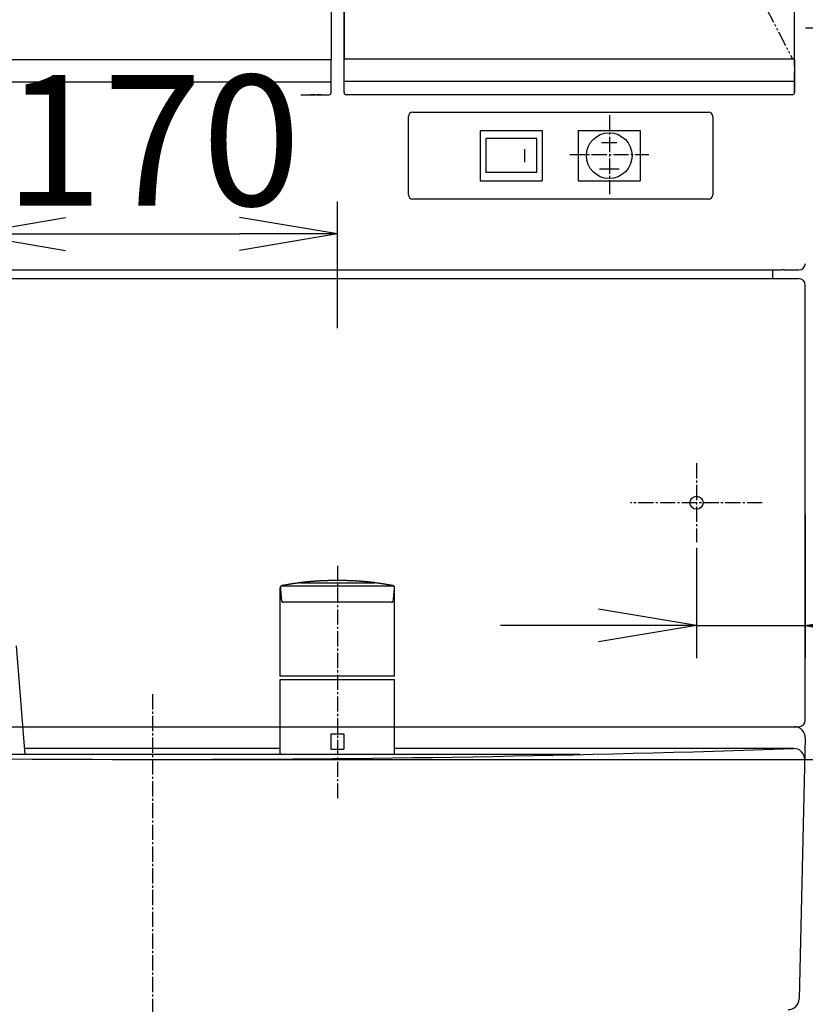
# Model space of a CAD drawing. Extents: x 20 to 3000, y 15 to 4328.
# Drawn here: x 859 to 1220, y 1566 to 2018 of the extents above; entities that cross this region are included whole.
import ezdxf

# ---------------------------------------------------------------- set-up
doc = ezdxf.new("R2010")
doc.units = 0
for name, pattern in [('EXLTYPE1', [3, 2, -1]), ('EXLTYPE3', [10, 7, -1, 1, -1]), ('EXLTYPE4', [12, 7, -1, 1, -1, 1, -1])]:
    doc.linetypes.add(name, pattern=pattern)
doc.layers.get('0').update_dxf_attribs({"linetype": 'CONTINUOUS'})
doc.layers.get('DEFPOINTS').update_dxf_attribs({"linetype": 'CONTINUOUS'})
for name, color, linetype in [('化粧台', 7, 'CONTINUOUS'), ('寸法', 7, 'CONTINUOUS'), ('鏡台', 7, 'CONTINUOUS')]:
    doc.layers.add(name, color=color, linetype=linetype)
doc.styles.add('EXCADDIM1', font='monotxt', dxfattribs={"width": 0.84, "bigfont": 'extfont'})
doc.styles.get("Standard").update_dxf_attribs({"font": 'monotxt', "bigfont": 'extfont'})
doc.dimstyles.new('ISO-25', dxfattribs={"dimtxt": 2.5, "dimasz": 2.5, "dimexe": 1.25, "dimexo": 0.625, "dimtad": 1, "dimtxsty": 'STANDARD', "dimcen": 2.5, "dimazin": 3, "dimtfac": 1, "dimtmove": 0, "dimatfit": 3})

# ---------------------------------------------------------------- blocks, each defined once
blk = doc.blocks.new('EX_NORM')
at = {"color": 0, "linetype": 'CONTINUOUS'}
for q in [(-1, 0.167), (-1, 0), (-1, -0.167)]:
    blk.add_line((0, 0), q, dxfattribs=at)
blk = doc.blocks.new('*D22')
at = {"layer": 'DEFPOINTS', "color": 0}
for p in [(1220, 1830), (1170, 1814.67), (1220, 1740)]:
    blk.add_point(p, dxfattribs=at)
at = {"layer": '鏡台', "color": 3, "linetype": 'CONTINUOUS'}
for p, q in [((1220, 1791.03), (1220, 1725)), ((1170, 1775.7), (1170, 1725)), ((1125, 1740), (1080, 1740)), ((1170, 1740), (1220, 1740)), ((1265, 1740), (1310, 1740))]:
    blk.add_line(p, q, dxfattribs=at)
at = {"layer": '鏡台', "color": 3, "xscale": 44.99999618530273, "yscale": 44.99999618530273, "zscale": 44.99999618530273}
blk.add_blockref('EX_NORM', (1170, 1740), dxfattribs=at)
at = {"layer": '鏡台', "color": 3, "xscale": 44.99999618530273, "yscale": 44.99999618530273, "zscale": 44.99999618530273, "rotation": 180}
blk.add_blockref('EX_NORM', (1220, 1740), dxfattribs=at)
at = {"layer": '鏡台', "color": 2, "insert": (1301, 1775.25), "char_height": 60, "attachment_point": 5, "style": 'EXCADDIM1'}
blk.add_mtext('50', dxfattribs=at)
blk = doc.blocks.new('*D23')
at = {"layer": 'DEFPOINTS', "color": 0}
for p in [(1192.35, 2014.8), (1440, 2014.8), (1217, 1693.5)]:
    blk.add_point(p, dxfattribs=at)
at = {"layer": '鏡台', "color": 3, "linetype": 'CONTINUOUS'}
for p, q in [((1220.05, 2014.8), (1455, 2014.8)), ((1440, 1738.5), (1440, 1969.8))]:
    blk.add_line(p, q, dxfattribs=at)
at = {"layer": '鏡台', "color": 3, "xscale": 44.99999618530273, "yscale": 44.99999618530273, "zscale": 44.99999618530273}
for p, rotation in [((1440, 2014.8), 90), ((1440, 1693.5), 270)]:
    blk.add_blockref('EX_NORM', p, dxfattribs=dict(at, rotation=rotation))
at = {"layer": '鏡台', "color": 2, "insert": (1404.75, 1854.15), "char_height": 60, "attachment_point": 5, "rotation": 90, "style": 'EXCADDIM1'}
blk.add_mtext('321', dxfattribs=at)
blk = doc.blocks.new('*D24')
at = {"layer": 'DEFPOINTS', "color": 0}
for p in [(1005, 1920), (835, 1713.5), (1005, 1713.5)]:
    blk.add_point(p, dxfattribs=at)
at = {"layer": '鏡台', "color": 3, "linetype": 'CONTINUOUS'}
for p, q in [((835, 1876.65), (835, 1935)), ((1005, 1876.65), (1005, 1935)), ((880, 1920), (960, 1920))]:
    blk.add_line(p, q, dxfattribs=at)
at = {"layer": '鏡台', "color": 3, "xscale": 44.99999618530273, "yscale": 44.99999618530273, "zscale": 44.99999618530273, "rotation": 180}
blk.add_blockref('EX_NORM', (835, 1920), dxfattribs=at)
at = {"layer": '鏡台', "color": 3, "xscale": 44.99999618530273, "yscale": 44.99999618530273, "zscale": 44.99999618530273}
blk.add_blockref('EX_NORM', (1005, 1920), dxfattribs=at)
at = {"layer": '鏡台', "color": 2, "insert": (920, 1955.25), "char_height": 60, "attachment_point": 5, "style": 'EXCADDIM1'}
blk.add_mtext('170', dxfattribs=at)
blk = doc.blocks.new('*D31')
at = {"layer": 'DEFPOINTS', "color": 0}
for p in [(920, 1678.5), (1440, 1678.5), (1278.5, 898.5)]:
    blk.add_point(p, dxfattribs=at)
at = {"layer": '寸法', "color": 3, "linetype": 'CONTINUOUS'}
for p, q in [((930.5, 1678.5), (1455, 1678.5)), ((1440, 943.5), (1440, 1633.5))]:
    blk.add_line(p, q, dxfattribs=at)
at = {"layer": '寸法', "color": 3, "xscale": 44.99999618530273, "yscale": 44.99999618530273, "zscale": 44.99999618530273}
for p, rotation in [((1440, 1678.5), 90), ((1440, 898.5), 270)]:
    blk.add_blockref('EX_NORM', p, dxfattribs=dict(at, rotation=rotation))
at = {"layer": '寸法', "color": 2, "insert": (1404.75, 1288.5), "char_height": 60, "attachment_point": 5, "rotation": 90, "style": 'EXCADDIM1'}
blk.add_mtext('780', dxfattribs=at)
blk = doc.blocks.new('*D41')
at = {"layer": 'DEFPOINTS', "color": 0}
for p in [(1215, 1693.5), (1527, 1693.5), (1203.5, 898.5)]:
    blk.add_point(p, dxfattribs=at)
at = {"layer": '寸法', "color": 3, "linetype": 'CONTINUOUS'}
blk.add_line((1527, 943.5), (1527, 1648.5), dxfattribs=at)
at = {"layer": '寸法', "color": 3, "xscale": 44.99999618530273, "yscale": 44.99999618530273, "zscale": 44.99999618530273}
for p, rotation in [((1527, 1693.5), 90), ((1527, 898.5), 270)]:
    blk.add_blockref('EX_NORM', p, dxfattribs=dict(at, rotation=rotation))
at = {"layer": '寸法', "color": 2, "insert": (1491.75, 1296), "char_height": 60, "attachment_point": 5, "rotation": 90, "style": 'EXCADDIM1'}
blk.add_mtext('795', dxfattribs=at)
blk = doc.blocks.new('*D43')
at = {"layer": 'DEFPOINTS', "color": 0}
for p in [(1215, 2823.5), (1527, 2823.5), (1215, 1693.5)]:
    blk.add_point(p, dxfattribs=at)
at = {"layer": '寸法', "color": 3, "linetype": 'CONTINUOUS'}
for p, q in [((1527, 1738.5), (1527, 2778.5)), ((1225.5, 1693.5), (1542, 1693.5))]:
    blk.add_line(p, q, dxfattribs=at)
at = {"layer": '寸法', "color": 3, "xscale": 44.99999618530273, "yscale": 44.99999618530273, "zscale": 44.99999618530273}
for p, rotation in [((1527, 2823.5), 90), ((1527, 1693.5), 270)]:
    blk.add_blockref('EX_NORM', p, dxfattribs=dict(at, rotation=rotation))
at = {"layer": '寸法', "color": 2, "insert": (1491.75, 2258.5), "char_height": 60, "attachment_point": 5, "rotation": 90, "style": 'EXCADDIM1'}
blk.add_mtext('1130', dxfattribs=at)
blk = doc.blocks.new('*D44')
at = {"layer": 'DEFPOINTS', "color": 0}
for p in [(1215, 2823.5), (1624.5, 2823.5), (1203.5, 898.5)]:
    blk.add_point(p, dxfattribs=at)
at = {"layer": '寸法', "color": 3, "linetype": 'CONTINUOUS'}
for p, q in [((1225.5, 2823.5), (1639.5, 2823.5)), ((1624.5, 943.5), (1624.5, 2778.5))]:
    blk.add_line(p, q, dxfattribs=at)
at = {"layer": '寸法', "color": 3, "xscale": 44.99999618530273, "yscale": 44.99999618530273, "zscale": 44.99999618530273}
for p, rotation in [((1624.5, 2823.5), 90), ((1624.5, 898.5), 270)]:
    blk.add_blockref('EX_NORM', p, dxfattribs=dict(at, rotation=rotation))
at = {"layer": '寸法', "color": 2, "insert": (1589.25, 1861), "char_height": 60, "attachment_point": 5, "rotation": 90, "style": 'EXCADDIM1'}
blk.add_mtext('1925', dxfattribs=at)

msp = doc.modelspace()

# ---------------------------------------------------------------- linework, layer by layer
at = {"layer": '化粧台', "color": 6, "linetype": 'EXLTYPE3'}
for p, q in [((1005, 1767.45), (1005, 1660.722)), ((920, 1708.5), (920, 883.5))]:
    msp.add_line(p, q, dxfattribs=at)
at = {"layer": '化粧台', "color": 6, "linetype": 'CONTINUOUS'}
for p, q in [((978.696, 1716.722), (978.696, 1757.397)), ((979.295, 1758.313), (1030.993, 1758.313)), ((987.864, 1759.659), (1022.128, 1759.659)), ((1031.296, 1716.722), (1031.296, 1757.397)), ((1005, 1750.722), (980.263, 1750.722)), ((1029.73, 1750.722), (1005, 1750.722)), ((861.5, 1680.722), (857.5, 1730.722)), ((1005, 1716.722), (978.696, 1716.722)), ((1031.296, 1716.722), (979.727, 1716.722)), ((978.7, 1681.222), (978.7, 1715.181)), ((978.7, 1715.181), (1031.3, 1715.181)), ((1031.3, 1681.222), (1031.3, 1715.181)), ((1002, 1690.222), (1008, 1690.222)), ((1002, 1690.222), (1002, 1683.222)), ((1008, 1690.222), (1008, 1683.222)), ((1116.473, 1680.722), (723.527, 1680.722)), ((1002, 1683.222), (1008, 1683.222)), ((1031.076, 1680.805), (1031.217, 1680.947))]:
    msp.add_line(p, q, dxfattribs=at)
at = {"layer": '化粧台', "color": 2, "linetype": 'CONTINUOUS'}
for p, q in [((860.478, 1693.5), (978.7, 1693.5)), ((1031.3, 1693.5), (1215, 1693.5)), ((1219.999, 1688.38), (1217.117, 1568.38)), ((978.7, 1683.5), (861.278, 1683.5)), ((1214.76, 1683.5), (1031.3, 1683.5))]:
    msp.add_line(p, q, dxfattribs=at)
at = {"layer": '化粧台', "color": 6, "linetype": 'CONTINUOUS', "flags": 128}
for points in [[(1021.991, 1759.722), (1021.987, 1759.723), (1021.975, 1759.724), (1021.957, 1759.727), (1021.934, 1759.73), (1021.905, 1759.733), (1021.873, 1759.737), (1021.838, 1759.741), (1021.801, 1759.746), (1021.764, 1759.751), (1021.726, 1759.755), (1021.689, 1759.76), (1021.636, 1759.766), (1021.587, 1759.772), (1021.54, 1759.778), (1021.497, 1759.783), (1021.456, 1759.788), (1021.417, 1759.793), (1021.379, 1759.798), (1021.342, 1759.802), (1021.305, 1759.806), (1021.269, 1759.811), (1021.232, 1759.815), (1021.177, 1759.822), (1021.121, 1759.828), (1021.063, 1759.835), (1021.004, 1759.842), (1020.944, 1759.849), (1020.883, 1759.856), (1020.821, 1759.864), (1020.759, 1759.871), (1020.697, 1759.878), (1020.635, 1759.885), (1020.573, 1759.892), (1020.497, 1759.901), (1020.422, 1759.909), (1020.347, 1759.918), (1020.273, 1759.926), (1020.199, 1759.934), (1020.126, 1759.942), (1020.052, 1759.95), (1019.979, 1759.958), (1019.906, 1759.966), (1019.832, 1759.974), (1019.759, 1759.982), (1019.683, 1759.99), (1019.606, 1759.998), (1019.529, 1760.006), (1019.452, 1760.014), (1019.375, 1760.022), (1019.298, 1760.03), (1019.22, 1760.038), (1019.143, 1760.046), (1019.066, 1760.054), (1018.988, 1760.062), (1018.911, 1760.07), (1018.835, 1760.077), (1018.76, 1760.085), (1018.684, 1760.092), (1018.609, 1760.099), (1018.533, 1760.107), (1018.458, 1760.114), (1018.382, 1760.121), (1018.307, 1760.128), (1018.231, 1760.136), (1018.156, 1760.143), (1018.08, 1760.15), (1018.006, 1760.157), (1017.931, 1760.163), (1017.857, 1760.17), (1017.782, 1760.177), (1017.707, 1760.184), (1017.633, 1760.19), (1017.558, 1760.197), (1017.483, 1760.204), (1017.409, 1760.21), (1017.334, 1760.217), (1017.259, 1760.223), (1017.183, 1760.23), (1017.107, 1760.236), (1017.031, 1760.242), (1016.954, 1760.249), (1016.878, 1760.255), (1016.802, 1760.261), (1016.726, 1760.268), (1016.649, 1760.274), (1016.573, 1760.28), (1016.497, 1760.286), (1016.421, 1760.292), (1016.339, 1760.299), (1016.257, 1760.305), (1016.176, 1760.311), (1016.094, 1760.318), (1016.013, 1760.324), (1015.931, 1760.33), (1015.849, 1760.336), (1015.768, 1760.342), (1015.686, 1760.348), (1015.604, 1760.354), (1015.523, 1760.36), (1015.43, 1760.367), (1015.337, 1760.373), (1015.244, 1760.38), (1015.151, 1760.386), (1015.059, 1760.393), (1014.966, 1760.399), (1014.873, 1760.405), (1014.78, 1760.411), (1014.687, 1760.417), (1014.595, 1760.424), (1014.502, 1760.43), (1014.39, 1760.437), (1014.279, 1760.444), (1014.168, 1760.45), (1014.057, 1760.457), (1013.945, 1760.464), (1013.834, 1760.471), (1013.723, 1760.477), (1013.612, 1760.484), (1013.5, 1760.49), (1013.389, 1760.496), (1013.278, 1760.502), (1013.144, 1760.51), (1013.009, 1760.517), (1012.875, 1760.524), (1012.741, 1760.531), (1012.607, 1760.537), (1012.472, 1760.544), (1012.338, 1760.551), (1012.204, 1760.557), (1012.069, 1760.563), (1011.935, 1760.569), (1011.801, 1760.575), (1011.648, 1760.582), (1011.495, 1760.589), (1011.342, 1760.595), (1011.189, 1760.601), (1011.035, 1760.607), (1010.882, 1760.613), (1010.729, 1760.619), (1010.576, 1760.624), (1010.423, 1760.629), (1010.27, 1760.635), (1010.117, 1760.64), (1009.954, 1760.645), (1009.792, 1760.65), (1009.629, 1760.655), (1009.467, 1760.659), (1009.304, 1760.664), (1009.141, 1760.668), (1008.979, 1760.672), (1008.816, 1760.676), (1008.654, 1760.68), (1008.491, 1760.684), (1008.328, 1760.687), (1008.167, 1760.69), (1008.005, 1760.693), (1007.843, 1760.696), (1007.682, 1760.699), (1007.52, 1760.702), (1007.358, 1760.704), (1007.197, 1760.706), (1007.035, 1760.708), (1006.873, 1760.71), (1006.711, 1760.712), (1006.55, 1760.714), (1006.399, 1760.715), (1006.249, 1760.716), (1006.098, 1760.717), (1005.947, 1760.718), (1005.797, 1760.719), (1005.646, 1760.719), (1005.495, 1760.72), (1005.345, 1760.72), (1005.194, 1760.721), (1005.043, 1760.721), (1004.893, 1760.721), (1004.76, 1760.721), (1004.627, 1760.72), (1004.493, 1760.72), (1004.36, 1760.719), (1004.227, 1760.719), (1004.094, 1760.718), (1003.961, 1760.717), (1003.828, 1760.717), (1003.695, 1760.716), (1003.561, 1760.715), (1003.428, 1760.713), (1003.308, 1760.712), (1003.187, 1760.711), (1003.066, 1760.71), (1002.946, 1760.708), (1002.825, 1760.707), (1002.705, 1760.705), (1002.584, 1760.703), (1002.463, 1760.701), (1002.343, 1760.699), (1002.222, 1760.697), (1002.102, 1760.695), (1001.989, 1760.693), (1001.876, 1760.691), (1001.763, 1760.689), (1001.651, 1760.687), (1001.538, 1760.684), (1001.425, 1760.682), (1001.313, 1760.679), (1001.2, 1760.677), (1001.087, 1760.674), (1000.975, 1760.671), (1000.862, 1760.668), (1000.757, 1760.666), (1000.652, 1760.663), (1000.547, 1760.66), (1000.442, 1760.657), (1000.337, 1760.654), (1000.232, 1760.651), (1000.127, 1760.648), (1000.022, 1760.644), (999.917, 1760.641), (999.812, 1760.638), (999.707, 1760.634), (999.61, 1760.631), (999.512, 1760.627), (999.415, 1760.624), (999.317, 1760.62), (999.22, 1760.617), (999.122, 1760.613), (999.025, 1760.61), (998.927, 1760.606), (998.83, 1760.602), (998.732, 1760.598), (998.635, 1760.594), (998.547, 1760.59), (998.458, 1760.587), (998.37, 1760.583), (998.281, 1760.579), (998.193, 1760.575), (998.104, 1760.571), (998.016, 1760.567), (997.927, 1760.563), (997.839, 1760.559), (997.75, 1760.555), (997.662, 1760.551), (997.587, 1760.547), (997.513, 1760.544), (997.438, 1760.54), (997.363, 1760.536), (997.289, 1760.532), (997.214, 1760.529), (997.139, 1760.525), (997.065, 1760.521), (996.99, 1760.517), (996.915, 1760.513), (996.841, 1760.509), (996.774, 1760.505), (996.707, 1760.502), (996.64, 1760.498), (996.573, 1760.494), (996.506, 1760.491), (996.439, 1760.487), (996.373, 1760.483), (996.306, 1760.479), (996.239, 1760.475), (996.172, 1760.471), (996.105, 1760.467), (996.039, 1760.463), (995.973, 1760.459), (995.908, 1760.455), (995.842, 1760.451), (995.776, 1760.447), (995.71, 1760.443), (995.644, 1760.439), (995.578, 1760.435), (995.512, 1760.431), (995.447, 1760.427), (995.381, 1760.422), (995.313, 1760.418), (995.246, 1760.413), (995.178, 1760.409), (995.111, 1760.404), (995.043, 1760.4), (994.976, 1760.395), (994.908, 1760.391), (994.84, 1760.386), (994.773, 1760.381), (994.705, 1760.377), (994.638, 1760.372), (994.567, 1760.367), (994.497, 1760.362), (994.426, 1760.357), (994.355, 1760.352), (994.285, 1760.346), (994.214, 1760.341), (994.143, 1760.336), (994.073, 1760.331), (994.002, 1760.325), (993.932, 1760.32), (993.861, 1760.315), (993.786, 1760.309), (993.712, 1760.303), (993.637, 1760.297), (993.562, 1760.291), (993.487, 1760.285), (993.413, 1760.279), (993.338, 1760.273), (993.263, 1760.267), (993.189, 1760.261), (993.114, 1760.255), (993.039, 1760.249), (992.96, 1760.242), (992.881, 1760.236), (992.802, 1760.229), (992.723, 1760.222), (992.644, 1760.215), (992.565, 1760.208), (992.487, 1760.201), (992.408, 1760.195), (992.329, 1760.187), (992.25, 1760.18), (992.171, 1760.173), (992.089, 1760.166), (992.007, 1760.158), (991.925, 1760.151), (991.843, 1760.143), (991.761, 1760.135), (991.679, 1760.128), (991.597, 1760.12), (991.515, 1760.112), (991.433, 1760.104), (991.351, 1760.096), (991.269, 1760.088), (991.186, 1760.08), (991.104, 1760.072), (991.021, 1760.064), (990.938, 1760.055), (990.855, 1760.047), (990.772, 1760.038), (990.689, 1760.03), (990.607, 1760.021), (990.524, 1760.013), (990.441, 1760.004), (990.358, 1759.995), (990.28, 1759.987), (990.202, 1759.979), (990.124, 1759.97), (990.047, 1759.962), (989.969, 1759.953), (989.891, 1759.945), (989.813, 1759.936), (989.735, 1759.928), (989.657, 1759.919), (989.58, 1759.91), (989.502, 1759.902), (989.44, 1759.895), (989.378, 1759.888), (989.316, 1759.881), (989.254, 1759.873), (989.192, 1759.866), (989.13, 1759.859), (989.068, 1759.852), (989.006, 1759.844), (988.943, 1759.837), (988.881, 1759.83), (988.819, 1759.822), (988.775, 1759.817), (988.731, 1759.812), (988.687, 1759.806), (988.644, 1759.801), (988.6, 1759.796), (988.556, 1759.79), (988.512, 1759.785), (988.469, 1759.78), (988.425, 1759.774), (988.382, 1759.769), (988.339, 1759.764), (988.31, 1759.761), (988.282, 1759.757), (988.253, 1759.754), (988.224, 1759.751), (988.195, 1759.747), (988.166, 1759.744), (988.137, 1759.74), (988.108, 1759.736), (988.078, 1759.733), (988.048, 1759.729), (988.018, 1759.725), (987.999, 1759.722), (987.981, 1759.719), (987.962, 1759.717), (987.943, 1759.714), (987.925, 1759.711), (987.906, 1759.709), (987.888, 1759.706), (987.871, 1759.704), (987.854, 1759.702), (987.837, 1759.7), (987.822, 1759.698), (987.814, 1759.697), (987.806, 1759.696), (987.798, 1759.695), (987.79, 1759.694), (987.782, 1759.693), (987.773, 1759.691), (987.764, 1759.69), (987.754, 1759.688), (987.744, 1759.685), (987.733, 1759.683), (987.721, 1759.679), (987.717, 1759.678), (987.714, 1759.677), (987.71, 1759.676), (987.707, 1759.675), (987.703, 1759.674), (987.7, 1759.673), (987.698, 1759.673), (987.696, 1759.672), (987.694, 1759.671), (987.693, 1759.671), (987.693, 1759.671)], [(978.696, 1757.397), (978.697, 1757.397), (978.697, 1757.397), (978.698, 1757.397), (978.699, 1757.398), (978.701, 1757.398), (978.702, 1757.398), (978.704, 1757.399), (978.705, 1757.399), (978.707, 1757.4), (978.709, 1757.4), (978.711, 1757.401), (978.713, 1757.401), (978.715, 1757.402), (978.717, 1757.402), (978.719, 1757.403), (978.72, 1757.403), (978.722, 1757.403), (978.724, 1757.403), (978.726, 1757.404), (978.727, 1757.404), (978.729, 1757.404), (978.732, 1757.405), (978.734, 1757.405), (978.736, 1757.406), (978.739, 1757.406), (978.741, 1757.407), (978.744, 1757.407), (978.746, 1757.407), (978.748, 1757.408), (978.75, 1757.408), (978.751, 1757.408), (978.752, 1757.409), (978.752, 1757.409)], [(978.698, 1757.45), (978.697, 1757.428), (978.697, 1757.423)], [(978.698, 1757.445), (978.697, 1757.423)], [(978.705, 1757.527), (978.698, 1757.45)], [(978.705, 1757.527), (978.698, 1757.445)], [(978.717, 1757.599), (978.705, 1757.527)], [(978.707, 1757.542), (978.705, 1757.527)], [(978.735, 1757.673), (978.717, 1757.599)], [(978.822, 1757.883), (978.735, 1757.673)], [(979.085, 1758.146), (979.084, 1758.146), (979.083, 1758.144), (979.08, 1758.141), (979.076, 1758.137), (979.071, 1758.133), (979.066, 1758.127), (979.06, 1758.122), (979.054, 1758.115), (979.047, 1758.109), (979.041, 1758.103), (979.035, 1758.096), (979.017, 1758.078), (979.001, 1758.061), (978.987, 1758.045), (978.974, 1758.03), (978.963, 1758.015), (978.952, 1758.001), (978.943, 1757.987), (978.933, 1757.973), (978.925, 1757.959), (978.916, 1757.944), (978.908, 1757.929), (978.899, 1757.913), (978.891, 1757.897), (978.882, 1757.88), (978.874, 1757.862), (978.865, 1757.845), (978.857, 1757.827), (978.848, 1757.809), (978.841, 1757.791), (978.833, 1757.773), (978.826, 1757.756), (978.819, 1757.739), (978.813, 1757.723), (978.807, 1757.707), (978.801, 1757.691), (978.796, 1757.675), (978.792, 1757.658), (978.788, 1757.641), (978.784, 1757.623), (978.78, 1757.603), (978.777, 1757.582), (978.774, 1757.56), (978.771, 1757.535), (978.77, 1757.524), (978.769, 1757.513), (978.768, 1757.502), (978.768, 1757.491), (978.767, 1757.481), (978.766, 1757.472), (978.766, 1757.464), (978.765, 1757.457), (978.765, 1757.452), (978.765, 1757.449), (978.765, 1757.447)], [(978.765, 1757.447), (978.768, 1757.325)], [(978.768, 1757.325), (978.77, 1757.297), (978.777, 1757.22), (978.787, 1757.1), (978.801, 1756.944), (978.817, 1756.759), (978.836, 1756.551), (978.855, 1756.328), (978.875, 1756.096), (978.896, 1755.863), (978.916, 1755.634), (978.935, 1755.418), (978.952, 1755.22), (978.968, 1755.037), (978.983, 1754.867), (978.997, 1754.704), (979.011, 1754.547), (979.025, 1754.392), (979.039, 1754.235), (979.053, 1754.072), (979.068, 1753.901), (979.084, 1753.719), (979.101, 1753.52), (979.12, 1753.306), (979.14, 1753.079), (979.16, 1752.848), (979.181, 1752.618), (979.2, 1752.397), (979.218, 1752.191), (979.234, 1752.008), (979.248, 1751.853), (979.258, 1751.734), (979.265, 1751.658), (979.267, 1751.631)], [(978.949, 1758.061), (978.822, 1757.883)], [(979.203, 1758.267), (979.101, 1758.2), (978.949, 1758.061)], [(979.577, 1758.394), (979.574, 1758.394), (979.566, 1758.391), (979.553, 1758.388), (979.537, 1758.383), (979.517, 1758.377), (979.495, 1758.371), (979.472, 1758.364), (979.447, 1758.357), (979.423, 1758.349), (979.399, 1758.341), (979.377, 1758.334), (979.356, 1758.327), (979.338, 1758.32), (979.321, 1758.313), (979.305, 1758.306), (979.289, 1758.298), (979.274, 1758.29), (979.259, 1758.281), (979.244, 1758.271), (979.228, 1758.26), (979.211, 1758.247), (979.193, 1758.233), (979.18, 1758.223), (979.167, 1758.212), (979.153, 1758.202), (979.14, 1758.191), (979.128, 1758.181), (979.116, 1758.172), (979.106, 1758.163), (979.097, 1758.156), (979.091, 1758.151), (979.087, 1758.148), (979.085, 1758.146)], [(979.251, 1758.293), (979.203, 1758.267)], [(979.295, 1758.313), (979.251, 1758.293)], [(979.4, 1758.352), (979.371, 1758.343), (979.295, 1758.313)], [(987.691, 1759.666), (987.652, 1759.661), (987.542, 1759.646), (987.371, 1759.623), (987.148, 1759.594), (986.884, 1759.558), (986.587, 1759.518), (986.269, 1759.475), (985.939, 1759.431), (985.606, 1759.385), (985.28, 1759.341), (984.972, 1759.298), (984.687, 1759.259), (984.425, 1759.221), (984.18, 1759.186), (983.948, 1759.152), (983.723, 1759.117), (983.5, 1759.083), (983.276, 1759.046), (983.044, 1759.008), (982.799, 1758.967), (982.538, 1758.922), (982.255, 1758.873), (981.95, 1758.819), (981.629, 1758.763), (981.301, 1758.704), (980.976, 1758.646), (980.663, 1758.59), (980.371, 1758.538), (980.111, 1758.491), (979.892, 1758.451), (979.724, 1758.421), (979.615, 1758.401), (979.577, 1758.394)], [(1022.301, 1759.666), (1022.301, 1759.666), (1022.3, 1759.667), (1022.298, 1759.668), (1022.295, 1759.669), (1022.293, 1759.67), (1022.289, 1759.671), (1022.286, 1759.673), (1022.282, 1759.674), (1022.278, 1759.676), (1022.274, 1759.678), (1022.271, 1759.679), (1022.26, 1759.683), (1022.25, 1759.687), (1022.241, 1759.689), (1022.232, 1759.691), (1022.224, 1759.693), (1022.216, 1759.694), (1022.208, 1759.695), (1022.2, 1759.695), (1022.192, 1759.696), (1022.184, 1759.696), (1022.175, 1759.697), (1022.156, 1759.699), (1022.135, 1759.701), (1022.113, 1759.704), (1022.09, 1759.707), (1022.068, 1759.71), (1022.048, 1759.713), (1022.029, 1759.716), (1022.014, 1759.719), (1022.001, 1759.721), (1021.994, 1759.722), (1021.991, 1759.722)], [(1030.416, 1758.394), (1030.377, 1758.401), (1030.269, 1758.421), (1030.101, 1758.451), (1029.882, 1758.491), (1029.622, 1758.538), (1029.33, 1758.59), (1029.017, 1758.646), (1028.691, 1758.704), (1028.363, 1758.763), (1028.042, 1758.819), (1027.738, 1758.873), (1027.454, 1758.922), (1027.193, 1758.967), (1026.949, 1759.008), (1026.717, 1759.047), (1026.492, 1759.083), (1026.269, 1759.117), (1026.044, 1759.152), (1025.812, 1759.186), (1025.567, 1759.222), (1025.305, 1759.259), (1025.02, 1759.298), (1024.712, 1759.341), (1024.386, 1759.385), (1024.053, 1759.431), (1023.723, 1759.475), (1023.404, 1759.518), (1023.108, 1759.558), (1022.844, 1759.594), (1022.621, 1759.623), (1022.45, 1759.646), (1022.34, 1759.661), (1022.301, 1759.666)], [(1030.675, 1758.307), (1030.617, 1758.334), (1030.416, 1758.394)], [(1031.228, 1757.375), (1031.228, 1757.377), (1031.228, 1757.383), (1031.228, 1757.393), (1031.228, 1757.406), (1031.227, 1757.421), (1031.227, 1757.438), (1031.226, 1757.456), (1031.225, 1757.475), (1031.224, 1757.495), (1031.223, 1757.515), (1031.221, 1757.534), (1031.219, 1757.558), (1031.216, 1757.58), (1031.213, 1757.601), (1031.21, 1757.62), (1031.206, 1757.639), (1031.201, 1757.656), (1031.196, 1757.673), (1031.191, 1757.69), (1031.186, 1757.706), (1031.18, 1757.722), (1031.174, 1757.738), (1031.168, 1757.755), (1031.161, 1757.772), (1031.154, 1757.789), (1031.147, 1757.806), (1031.139, 1757.824), (1031.131, 1757.841), (1031.123, 1757.859), (1031.114, 1757.876), (1031.105, 1757.894), (1031.096, 1757.911), (1031.086, 1757.928), (1031.075, 1757.945), (1031.064, 1757.961), (1031.053, 1757.978), (1031.042, 1757.994), (1031.03, 1758.009), (1031.018, 1758.025), (1031.007, 1758.039), (1030.995, 1758.054), (1030.983, 1758.068), (1030.971, 1758.082), (1030.959, 1758.095), (1030.948, 1758.108), (1030.936, 1758.121), (1030.924, 1758.133), (1030.912, 1758.145), (1030.899, 1758.157), (1030.886, 1758.169), (1030.871, 1758.181), (1030.856, 1758.194), (1030.839, 1758.206), (1030.821, 1758.219), (1030.8, 1758.233), (1030.785, 1758.242), (1030.77, 1758.252), (1030.754, 1758.261), (1030.739, 1758.27), (1030.724, 1758.279), (1030.711, 1758.287), (1030.699, 1758.293), (1030.689, 1758.299), (1030.681, 1758.303), (1030.677, 1758.306), (1030.675, 1758.307)], [(1030.993, 1758.114), (1030.992, 1758.116), (1030.987, 1758.119), (1030.981, 1758.125), (1030.973, 1758.132), (1030.963, 1758.14), (1030.952, 1758.15), (1030.94, 1758.16), (1030.927, 1758.171), (1030.914, 1758.181), (1030.902, 1758.192), (1030.89, 1758.202), (1030.876, 1758.213), (1030.863, 1758.223), (1030.851, 1758.232), (1030.839, 1758.24), (1030.828, 1758.248), (1030.816, 1758.255), (1030.804, 1758.262), (1030.79, 1758.269), (1030.775, 1758.276), (1030.759, 1758.284), (1030.74, 1758.293), (1030.735, 1758.296), (1030.729, 1758.298), (1030.724, 1758.301), (1030.718, 1758.303), (1030.713, 1758.306), (1030.709, 1758.308), (1030.705, 1758.31), (1030.701, 1758.311), (1030.699, 1758.313), (1030.697, 1758.313), (1030.697, 1758.314)], [(1030.726, 1751.63), (1030.728, 1751.657), (1030.735, 1751.735), (1030.745, 1751.855), (1030.759, 1752.011), (1030.775, 1752.196), (1030.794, 1752.404), (1030.813, 1752.627), (1030.833, 1752.859), (1030.854, 1753.093), (1030.874, 1753.321), (1030.893, 1753.537), (1030.91, 1753.735), (1030.926, 1753.918), (1030.941, 1754.089), (1030.956, 1754.251), (1030.969, 1754.408), (1030.983, 1754.564), (1030.997, 1754.721), (1031.011, 1754.883), (1031.026, 1755.054), (1031.042, 1755.237), (1031.059, 1755.435), (1031.078, 1755.65), (1031.098, 1755.876), (1031.118, 1756.108), (1031.139, 1756.337), (1031.158, 1756.558), (1031.176, 1756.764), (1031.192, 1756.948), (1031.206, 1757.103), (1031.216, 1757.221), (1031.223, 1757.298), (1031.225, 1757.325)], [(1031.233, 1757.747), (1031.232, 1757.749), (1031.23, 1757.755), (1031.226, 1757.763), (1031.221, 1757.775), (1031.215, 1757.788), (1031.208, 1757.803), (1031.2, 1757.819), (1031.193, 1757.836), (1031.185, 1757.853), (1031.177, 1757.869), (1031.169, 1757.885), (1031.159, 1757.906), (1031.149, 1757.924), (1031.14, 1757.941), (1031.131, 1757.956), (1031.121, 1757.97), (1031.111, 1757.984), (1031.1, 1757.998), (1031.088, 1758.013), (1031.075, 1758.028), (1031.059, 1758.045), (1031.042, 1758.063), (1031.036, 1758.07), (1031.03, 1758.076), (1031.024, 1758.083), (1031.018, 1758.089), (1031.012, 1758.095), (1031.007, 1758.1), (1031.002, 1758.105), (1030.998, 1758.109), (1030.996, 1758.112), (1030.994, 1758.114), (1030.993, 1758.114)], [(1031.225, 1757.325), (1031.228, 1757.375)], [(1031.228, 1757.411), (1031.28, 1757.401), (1031.296, 1757.398)], [(1031.276, 1757.6), (1031.257, 1757.674), (1031.233, 1757.747)], [(1031.288, 1757.523), (1031.276, 1757.6)], [(1031.295, 1757.446), (1031.288, 1757.523)], [(1031.296, 1757.397), (1031.295, 1757.446)], [(979.267, 1751.629), (979.268, 1751.626), (979.269, 1751.618), (979.271, 1751.605), (979.274, 1751.589), (979.278, 1751.569), (979.282, 1751.547), (979.286, 1751.523), (979.292, 1751.497), (979.297, 1751.472), (979.303, 1751.447), (979.309, 1751.422), (979.315, 1751.4), (979.322, 1751.379), (979.329, 1751.359), (979.336, 1751.341), (979.343, 1751.323), (979.351, 1751.306), (979.358, 1751.29), (979.367, 1751.275), (979.375, 1751.259), (979.384, 1751.244), (979.393, 1751.229), (979.403, 1751.214), (979.413, 1751.198), (979.423, 1751.182), (979.434, 1751.166), (979.444, 1751.15), (979.456, 1751.135), (979.467, 1751.119), (979.479, 1751.103), (979.491, 1751.088), (979.503, 1751.073), (979.516, 1751.058), (979.529, 1751.043), (979.542, 1751.029), (979.555, 1751.015), (979.569, 1751.002), (979.583, 1750.988), (979.597, 1750.976), (979.611, 1750.963), (979.626, 1750.951), (979.641, 1750.939), (979.656, 1750.927), (979.672, 1750.916), (979.688, 1750.905), (979.704, 1750.894), (979.721, 1750.883), (979.737, 1750.873), (979.754, 1750.863), (979.771, 1750.853), (979.788, 1750.844), (979.805, 1750.835), (979.821, 1750.826), (979.838, 1750.818), (979.854, 1750.81), (979.87, 1750.802), (979.886, 1750.795), (979.902, 1750.788), (979.918, 1750.781), (979.935, 1750.775), (979.952, 1750.769), (979.97, 1750.763), (979.989, 1750.758), (980.01, 1750.753), (980.031, 1750.749), (980.054, 1750.744), (980.079, 1750.741), (980.104, 1750.737), (980.13, 1750.734), (980.156, 1750.731), (980.18, 1750.729), (980.202, 1750.727), (980.222, 1750.725), (980.239, 1750.724), (980.252, 1750.723), (980.26, 1750.723), (980.263, 1750.722)], [(1029.73, 1750.722), (1029.733, 1750.723), (1029.741, 1750.723), (1029.754, 1750.724), (1029.77, 1750.725), (1029.79, 1750.727), (1029.813, 1750.729), (1029.837, 1750.731), (1029.863, 1750.734), (1029.888, 1750.737), (1029.914, 1750.741), (1029.939, 1750.744), (1029.962, 1750.749), (1029.983, 1750.753), (1030.003, 1750.758), (1030.022, 1750.763), (1030.04, 1750.769), (1030.058, 1750.775), (1030.074, 1750.781), (1030.091, 1750.788), (1030.107, 1750.795), (1030.123, 1750.802), (1030.138, 1750.81), (1030.155, 1750.818), (1030.171, 1750.826), (1030.188, 1750.835), (1030.205, 1750.844), (1030.222, 1750.853), (1030.238, 1750.863), (1030.255, 1750.873), (1030.272, 1750.883), (1030.288, 1750.894), (1030.305, 1750.904), (1030.321, 1750.916), (1030.336, 1750.927), (1030.352, 1750.939), (1030.367, 1750.951), (1030.381, 1750.963), (1030.396, 1750.975), (1030.41, 1750.988), (1030.424, 1751.001), (1030.437, 1751.015), (1030.451, 1751.029), (1030.464, 1751.043), (1030.477, 1751.057), (1030.489, 1751.072), (1030.502, 1751.087), (1030.514, 1751.103), (1030.525, 1751.118), (1030.537, 1751.134), (1030.548, 1751.15), (1030.559, 1751.166), (1030.57, 1751.182), (1030.58, 1751.198), (1030.59, 1751.213), (1030.6, 1751.229), (1030.609, 1751.244), (1030.618, 1751.259), (1030.626, 1751.275), (1030.634, 1751.29), (1030.642, 1751.306), (1030.65, 1751.323), (1030.657, 1751.34), (1030.664, 1751.359), (1030.671, 1751.379), (1030.677, 1751.4), (1030.684, 1751.422), (1030.69, 1751.447), (1030.696, 1751.472), (1030.701, 1751.497), (1030.706, 1751.523), (1030.711, 1751.547), (1030.715, 1751.569), (1030.719, 1751.589), (1030.722, 1751.605), (1030.724, 1751.618), (1030.725, 1751.626), (1030.725, 1751.629)]]:
    msp.add_lwpolyline(points, dxfattribs=at)
at = {"layer": '化粧台', "color": 2, "linetype": 'CONTINUOUS'}
for centre, radius, start, end in [((1215, 1688.5), 5, 358.62451, 90), ((920, 10364.339), 8685.839, 268.0563744, 271.9436256), ((1214.76, 1678.5), 5, 358.62451, 91.94363), ((1212.119, 1568.5), 5, 270, 358.62451)]:
    msp.add_arc(centre, radius, start, end, dxfattribs=at)
at = {"layer": '化粧台', "color": 6, "linetype": 'CONTINUOUS'}
for centre, start, end in [((979.2, 1681.222), 180, 270), ((1030.8, 1681.222), 270, 0)]:
    msp.add_arc(centre, 0.5, start, end, dxfattribs=at)
at = {"layer": '鏡台', "color": 2, "linetype": 'CONTINUOUS'}
for p, q in [((1008.049, 2792.987), (1008.049, 2000.012)), ((1008.049, 2000.015), (1008.049, 2792.984)), ((1215.049, 1997.5), (1215.049, 2795.5)), ((1002.049, 2703), (1002.049, 2000)), ((1008.549, 2000.5), (1008.943, 2000.5)), ((1010.285, 2000.5), (1212.812, 2000.5)), ((1214.154, 2000.5), (1214.549, 2000.5)), ((999.813, 2000), (627.785, 2000)), ((1001.997, 2000), (1001.602, 2000)), ((1001.997, 2000), (1001.997, 1989.764)), ((1002.049, 1989.764), (1002.049, 2000)), ((1215.049, 1997), (1215.049, 2000)), ((1215.049, 2000), (1215.049, 2000)), ((1215.05, 1997.5), (1215.05, 1994.5)), ((1215.049, 1994.5), (1215.05, 1994.5)), ((1002.049, 1985), (1002.049, 1989.764)), ((1008.049, 1985), (1008.049, 1990.264)), ((1215.049, 1985), (1215.049, 1990.264)), ((1215.049, 1990.264), (1215.049, 1985)), ((988.2, 1984), (999.813, 1984)), ((999.813, 1984), (1000.708, 1984)), ((1000.708, 1984), (1001.049, 1984)), ((1009.39, 1984), (1009.049, 1984)), ((1010.284, 1984), (1009.39, 1984)), ((1212.812, 1984), (1010.284, 1984)), ((1213.707, 1984), (1212.812, 1984)), ((1214.049, 1984), (1213.707, 1984)), ((1214.049, 1984), (1214.049, 1984)), ((1214.996, 1985), (1215.049, 1985)), ((1215.049, 1985), (1215.049, 1985)), ((630.804, 1903.523), (1209.295, 1903.523)), ((1205, 1903.523), (1205, 1899.5)), ((1210.257, 1903.518), (1210.842, 1903.504)), ((1210.257, 1903.518), (1210.842, 1903.504)), ((1211.804, 1903.5), (1217.049, 1903.5)), ((623, 1899.5), (1217, 1899.5)), ((1220, 1696.5), (1220, 1896.5)), ((623, 1693.5), (1217, 1693.5))]:
    msp.add_line(p, q, dxfattribs=at)
at = {"layer": '鏡台', "color": 6, "linetype": 'EXLTYPE4'}
msp.add_line((1009.049, 2396.5), (1214.049, 2000.5), dxfattribs=at)
at = {"layer": '鏡台', "color": 6, "linetype": 'CONTINUOUS'}
for p, q in [((999.813, 1989.764), (627.785, 1989.764)), ((1001.602, 1989.764), (999.813, 1989.764)), ((1001.997, 1989.764), (1001.602, 1989.764)), ((1002.049, 1989.764), (1001.997, 1989.764)), ((1008.049, 1990.264), (1008.101, 1990.264)), ((1008.101, 1990.264), (1008.496, 1990.264)), ((1008.496, 1990.264), (1010.284, 1990.264)), ((1010.284, 1990.264), (1212.812, 1990.264)), ((1212.812, 1990.264), (1214.601, 1990.264)), ((1214.601, 1990.264), (1214.996, 1990.264)), ((1214.996, 1990.264), (1215.049, 1990.264)), ((1037.606, 1938.053), (1037.606, 1973.946)), ((1039.603, 1975.943), (1175.496, 1975.943)), ((1177.493, 1973.946), (1177.493, 1938.053)), ((1070.648, 1967.619), (1099.148, 1967.619)), ((1070.648, 1967.619), (1070.648, 1944.419)), ((1099.148, 1967.619), (1099.148, 1944.419)), ((1115.648, 1967.619), (1144.148, 1967.619)), ((1115.648, 1967.619), (1115.648, 1944.419)), ((1144.148, 1967.619), (1144.148, 1944.419)), ((1073.148, 1963.819), (1073.148, 1948.219)), ((1096.648, 1963.819), (1073.148, 1963.819)), ((1096.648, 1948.219), (1096.648, 1963.819)), ((1126.398, 1962.019), (1133.398, 1962.019)), ((1091.148, 1953.019), (1091.148, 1959.019)), ((1096.648, 1948.219), (1073.148, 1948.219)), ((1125.398, 1950.019), (1134.398, 1950.019)), ((1070.648, 1944.419), (1099.148, 1944.419)), ((1115.648, 1944.419), (1144.148, 1944.419)), ((1175.496, 1936.056), (1039.603, 1936.056))]:
    msp.add_line(p, q, dxfattribs=at)
at = {"layer": '鏡台', "color": 2, "linetype": 'EXLTYPE1'}
for p, q in [((994.549, 1984), (991.549, 1984)), ((997.549, 1984), (994.549, 1984)), ((1018.549, 1984), (1012.549, 1984))]:
    msp.add_line(p, q, dxfattribs=at)
at = {"layer": '鏡台', "color": 6, "linetype": 'EXLTYPE3'}
for p, q in [((1130, 1974.673), (1130, 1938.327)), ((1111.827, 1956.5), (1148.173, 1956.5)), ((1170, 1814.673), (1170, 1778.327)), ((1200.243, 1796.5), (1139.698, 1796.5))]:
    msp.add_line(p, q, dxfattribs=at)
at = {"layer": '鏡台', "color": 2, "linetype": 'CONTINUOUS', "flags": 128}
for points in [[(1008.943, 2000.5), (1008.943, 2000.5), (1008.944, 2000.5), (1008.945, 2000.5), (1008.946, 2000.5), (1008.948, 2000.5), (1008.949, 2000.5), (1008.951, 2000.5), (1008.953, 2000.5), (1008.956, 2000.5), (1008.958, 2000.5), (1008.96, 2000.5), (1008.968, 2000.5), (1008.976, 2000.5), (1008.983, 2000.5), (1008.991, 2000.5), (1008.999, 2000.5), (1009.007, 2000.5), (1009.015, 2000.5), (1009.023, 2000.5), (1009.032, 2000.5), (1009.04, 2000.5), (1009.049, 2000.5), (1009.071, 2000.5), (1009.094, 2000.5), (1009.117, 2000.5), (1009.141, 2000.5), (1009.166, 2000.5), (1009.191, 2000.5), (1009.217, 2000.5), (1009.244, 2000.5), (1009.27, 2000.5), (1009.298, 2000.5), (1009.326, 2000.5), (1009.37, 2000.5), (1009.415, 2000.5), (1009.46, 2000.5), (1009.506, 2000.5), (1009.552, 2000.5), (1009.599, 2000.5), (1009.645, 2000.5), (1009.692, 2000.5), (1009.738, 2000.5), (1009.784, 2000.5), (1009.829, 2000.5), (1009.862, 2000.5), (1009.895, 2000.5), (1009.927, 2000.5), (1009.96, 2000.5), (1009.991, 2000.5), (1010.023, 2000.5), (1010.054, 2000.5), (1010.085, 2000.5), (1010.115, 2000.5), (1010.146, 2000.5), (1010.176, 2000.5), (1010.191, 2000.5), (1010.205, 2000.5), (1010.219, 2000.5), (1010.233, 2000.5), (1010.245, 2000.5), (1010.256, 2000.5), (1010.266, 2000.5), (1010.274, 2000.5), (1010.28, 2000.5), (1010.283, 2000.5), (1010.285, 2000.5)], [(1212.812, 2000.5), (1212.813, 2000.5), (1212.813, 2000.5), (1212.814, 2000.5), (1212.815, 2000.5), (1212.816, 2000.5), (1212.818, 2000.5), (1212.82, 2000.5), (1212.822, 2000.5), (1212.824, 2000.5), (1212.826, 2000.5), (1212.829, 2000.5), (1212.841, 2000.5), (1212.854, 2000.5), (1212.869, 2000.5), (1212.884, 2000.5), (1212.901, 2000.5), (1212.918, 2000.5), (1212.937, 2000.5), (1212.955, 2000.5), (1212.975, 2000.5), (1212.994, 2000.5), (1213.014, 2000.5), (1213.05, 2000.5), (1213.087, 2000.5), (1213.124, 2000.5), (1213.161, 2000.5), (1213.199, 2000.5), (1213.237, 2000.5), (1213.276, 2000.5), (1213.316, 2000.5), (1213.356, 2000.5), (1213.397, 2000.5), (1213.438, 2000.5), (1213.486, 2000.5), (1213.535, 2000.5), (1213.584, 2000.5), (1213.632, 2000.5), (1213.681, 2000.5), (1213.728, 2000.5), (1213.774, 2000.5), (1213.819, 2000.5), (1213.861, 2000.5), (1213.902, 2000.5), (1213.94, 2000.5), (1213.955, 2000.5), (1213.97, 2000.5), (1213.984, 2000.5), (1213.998, 2000.5), (1214.012, 2000.5), (1214.025, 2000.5), (1214.039, 2000.5), (1214.053, 2000.5), (1214.067, 2000.5), (1214.082, 2000.5), (1214.097, 2000.5), (1214.104, 2000.5), (1214.112, 2000.5), (1214.119, 2000.5), (1214.126, 2000.5), (1214.133, 2000.5), (1214.139, 2000.5), (1214.144, 2000.5), (1214.148, 2000.5), (1214.151, 2000.5), (1214.154, 2000.5), (1214.154, 2000.5)], [(1001.602, 2000), (1001.601, 2000), (1001.598, 2000), (1001.594, 2000), (1001.588, 2000), (1001.581, 2000), (1001.574, 2000), (1001.565, 2000), (1001.555, 2000), (1001.546, 2000), (1001.536, 2000), (1001.526, 2000), (1001.506, 2000), (1001.487, 2000), (1001.468, 2000), (1001.449, 2000), (1001.431, 2000), (1001.412, 2000), (1001.394, 2000), (1001.375, 2000), (1001.356, 2000), (1001.337, 2000), (1001.317, 2000), (1001.266, 2000), (1001.212, 2000), (1001.155, 2000), (1001.096, 2000), (1001.034, 2000), (1000.971, 2000), (1000.907, 2000), (1000.842, 2000), (1000.777, 2000), (1000.712, 2000), (1000.647, 2000), (1000.592, 2000), (1000.538, 2000), (1000.484, 2000), (1000.432, 2000), (1000.379, 2000), (1000.328, 2000), (1000.277, 2000), (1000.228, 2000), (1000.178, 2000), (1000.129, 2000), (1000.081, 2000), (1000.055, 2000), (1000.029, 2000), (1000.003, 2000), (999.978, 2000), (999.954, 2000), (999.931, 2000), (999.909, 2000), (999.888, 2000), (999.869, 2000), (999.851, 2000), (999.835, 2000), (999.832, 2000), (999.829, 2000), (999.826, 2000), (999.823, 2000), (999.821, 2000), (999.819, 2000), (999.817, 2000), (999.815, 2000), (999.814, 2000), (999.814, 2000), (999.813, 2000)], [(1002.049, 2000), (1002.049, 2000), (1002.049, 2000), (1002.049, 2000), (1002.049, 2000), (1002.048, 2000), (1002.048, 2000), (1002.047, 2000), (1002.047, 2000), (1002.046, 2000), (1002.046, 2000), (1002.045, 2000), (1002.045, 2000), (1002.044, 2000), (1002.044, 2000), (1002.043, 2000), (1002.043, 2000), (1002.042, 2000), (1002.042, 2000), (1002.042, 2000), (1002.041, 2000), (1002.041, 2000), (1002.04, 2000), (1002.038, 2000), (1002.035, 2000), (1002.031, 2000), (1002.027, 2000), (1002.023, 2000), (1002.018, 2000), (1002.014, 2000), (1002.01, 2000), (1002.006, 2000), (1002.003, 2000), (1002, 2000), (1002, 2000), (1001.999, 2000), (1001.999, 2000), (1001.998, 2000), (1001.998, 2000), (1001.997, 2000), (1001.997, 2000), (1001.997, 2000), (1001.997, 2000), (1001.997, 2000), (1001.997, 2000)], [(1008.049, 1990.264), (1008.049, 1991.507), (1008.049, 1992.747), (1008.049, 1993.983), (1008.049, 1995.21), (1008.049, 1996.428), (1008.049, 1997.634), (1008.049, 1998.825), (1008.049, 2000)], [(1215.049, 2000), (1215.049, 1998.825), (1215.049, 1997.634), (1215.049, 1996.428), (1215.049, 1995.21), (1215.049, 1993.983), (1215.049, 1992.747), (1215.049, 1991.507), (1215.049, 1990.264)], [(1215.049, 1990.264), (1215.049, 1990.798), (1215.049, 1991.33), (1215.049, 1991.862), (1215.049, 1992.393), (1215.049, 1992.923), (1215.049, 1993.451), (1215.049, 1993.976), (1215.049, 1994.5)]]:
    msp.add_lwpolyline(points, dxfattribs=at)
at = {"layer": '鏡台', "color": 6, "linetype": 'CONTINUOUS'}
msp.add_circle((1129.898, 1956.019), 10.5, dxfattribs=at)
at = {"layer": '鏡台', "color": 2, "linetype": 'CONTINUOUS'}
msp.add_circle((1170, 1796.5), 3, dxfattribs=at)
for centre, radius, start, end in [((1008.549, 2000), 0.5, 90, 180), ((1214.549, 2000), 0.5, 0, 90.00005), ((1214.549, 2000), 0.5, 360, 90), ((1001.049, 1985), 1, 270, 0)]:
    msp.add_arc(centre, radius, start, end, dxfattribs=at)
for centre, major_axis, ratio, start_param, end_param in [((1009.049, 1985), (1, 0), 0.9999787, 3.1415927, 4.712389), ((1214.049, 1985), (0, 1), 0.9999786, 3.1415927, 4.712389), ((1217.049, 1906.5), (-2.121, 2.121), 0.9999556, 2.3562167, 3.9269686), ((1209.295, 1903.516), (1, 0), 0.0066667, 0.2782997, 1.5707963), ((1209.295, 1903.516), (1, 0), 0.0066667, 0.2782997, 1.5707963), ((1211.804, 1903.506), (1, 0), 0.0066667, 3.4198923, 4.712389), ((1217, 1896.5), (2.121, 2.121), 0.9999239, 5.4978252, 7.0685454), ((1217, 1696.5), (-2.121, 2.121), 0.9999239, 2.3562326, 3.9269527)]:
    msp.add_ellipse(centre, major_axis=major_axis, ratio=ratio, start_param=start_param, end_param=end_param, dxfattribs=at)
at = {"layer": '鏡台', "color": 6, "linetype": 'CONTINUOUS'}
for centre, major_axis, start_param, end_param in [((1039.605, 1973.944), (1.414, 1.414), 0.7867677, 2.354825), ((1175.494, 1973.944), (1.414, -1.414), 0.7867677, 2.354825), ((1039.605, 1938.055), (1.414, -1.414), 3.9283603, 5.4964176), ((1175.494, 1938.055), (1.414, 1.414), 3.9283603, 5.4964176)]:
    msp.add_ellipse(centre, major_axis=major_axis, ratio=0.9986342, start_param=start_param, end_param=end_param, dxfattribs=at)

# ---------------------------------------------------------------- dimensions: what is measured, and where the dimension line sits
at = {"layer": '寸法', "color": 3, "linetype": 'CONTINUOUS'}
for base, p1, p2, override, picture, middle in [((1624.5, 2823.5), (1203.5, 898.5), (1215, 2823.5), {"dimtxt": 59.999996, "dimasz": 44.999996, "dimexe": 15, "dimexo": 10.5, "dimgap": 0, "dimtad": 1, "dimjust": 0, "dimtih": 0, "dimtoh": 0, "dimdec": 2, "dimzin": 8, "dimlunit": 2, "dimtxsty": 'EXCADDIM1', "dimblk1": 'EX_NORM', "dimblk2": 'EX_NORM', "dimsah": 1, "dimse1": 1, "dimse2": 0, "dimclrd": 3, "dimclre": 3, "dimclrt": 2, "dimtmove": 2}, '*D44', (1589.25, 1861)), ((1527, 2823.5), (1215, 1693.5), (1215, 2823.5), {"dimtxt": 59.999996, "dimasz": 44.999996, "dimexe": 15, "dimexo": 10.5, "dimgap": 0, "dimtad": 1, "dimjust": 0, "dimtih": 0, "dimtoh": 0, "dimdec": 2, "dimzin": 8, "dimlunit": 2, "dimtxsty": 'EXCADDIM1', "dimblk1": 'EX_NORM', "dimblk2": 'EX_NORM', "dimsah": 1, "dimse1": 0, "dimse2": 1, "dimclrd": 3, "dimclre": 3, "dimclrt": 2, "dimtmove": 2}, '*D43', (1491.75, 2258.5)), ((1527, 1693.5), (1203.5, 898.5), (1215, 1693.5), {"dimtxt": 59.999996, "dimasz": 44.999996, "dimexe": 0, "dimexo": 0, "dimgap": 0, "dimtad": 1, "dimjust": 0, "dimtih": 0, "dimtoh": 0, "dimdec": 0, "dimzin": 0, "dimlunit": 2, "dimtxsty": 'EXCADDIM1', "dimblk1": 'EX_NORM', "dimblk2": 'EX_NORM', "dimsah": 1, "dimse1": 1, "dimse2": 1, "dimclrd": 3, "dimclre": 3, "dimclrt": 2, "dimtmove": 2}, '*D41', (1491.75, 1296)), ((1440, 1678.5), (1278.5, 898.5), (920, 1678.5), {"dimtxt": 59.999996, "dimasz": 44.999996, "dimexe": 15, "dimexo": 10.5, "dimgap": 0, "dimtad": 1, "dimjust": 0, "dimtih": 0, "dimtoh": 0, "dimdec": 0, "dimzin": 0, "dimlunit": 2, "dimtxsty": 'EXCADDIM1', "dimblk1": 'EX_NORM', "dimblk2": 'EX_NORM', "dimsah": 1, "dimse1": 1, "dimse2": 0, "dimclrd": 3, "dimclre": 3, "dimclrt": 2, "dimtmove": 2}, '*D31', (1404.75, 1288.5))]:
    dim = msp.add_linear_dim(base=base, p1=p1, p2=p2, angle=90, dimstyle='ISO-25', override=override, dxfattribs=at)
    dim.commit()
    dim.dimension.update_dxf_attribs({"geometry": picture, "text_midpoint": middle, "dimtype": 160})
at = {"layer": '鏡台', "color": 3, "linetype": 'CONTINUOUS'}
dim = msp.add_linear_dim(base=(1440, 2014.8), p1=(1217, 1693.5), p2=(1192.35, 2014.8), angle=90, text='321', dimstyle='ISO-25', override={"dimtxt": 59.999996, "dimasz": 44.999996, "dimexe": 15, "dimexo": 27.699391, "dimgap": 0, "dimtad": 1, "dimjust": 0, "dimtih": 0, "dimtoh": 0, "dimdec": 1, "dimzin": 8, "dimlunit": 2, "dimtxsty": 'EXCADDIM1', "dimblk1": 'EX_NORM', "dimblk2": 'EX_NORM', "dimsah": 1, "dimse1": 1, "dimse2": 0, "dimclrd": 3, "dimclre": 3, "dimclrt": 2, "dimtmove": 2}, dxfattribs=at)
dim.commit()
dim.dimension.update_dxf_attribs({"geometry": '*D23', "text_midpoint": (1404.75, 1854.15), "dimtype": 160})
for base, p1, p2, override, picture, middle in [((1005, 1920), (835, 1713.5), (1005, 1713.5), {"dimtxt": 59.999996, "dimasz": 44.999996, "dimexe": 15, "dimexo": 163.15, "dimgap": 0, "dimtad": 1, "dimjust": 0, "dimtih": 0, "dimtoh": 0, "dimdec": 1, "dimzin": 8, "dimlunit": 2, "dimtxsty": 'EXCADDIM1', "dimblk1": 'EX_NORM', "dimblk2": 'EX_NORM', "dimsah": 1, "dimse1": 0, "dimse2": 0, "dimclrd": 3, "dimclre": 3, "dimclrt": 2, "dimtmove": 2}, '*D24', (920, 1955.25)), ((1220, 1740), (1170, 1814.673), (1220, 1830), {"dimtxt": 59.999996, "dimasz": 44.999996, "dimexe": 15, "dimexo": 38.972878, "dimgap": 0, "dimtad": 1, "dimjust": 0, "dimtih": 0, "dimtoh": 0, "dimdec": 1, "dimzin": 8, "dimlunit": 2, "dimtxsty": 'EXCADDIM1', "dimblk1": 'EX_NORM', "dimblk2": 'EX_NORM', "dimsah": 1, "dimse1": 0, "dimse2": 0, "dimclrd": 3, "dimclre": 3, "dimclrt": 2, "dimtmove": 2}, '*D22', (1301, 1775.25))]:
    dim = msp.add_linear_dim(base=base, p1=p1, p2=p2, dimstyle='ISO-25', override=override, dxfattribs=at)
    dim.commit()
    dim.dimension.update_dxf_attribs({"geometry": picture, "text_midpoint": middle, "dimtype": 160})

doc.saveas('drawing.dxf')
